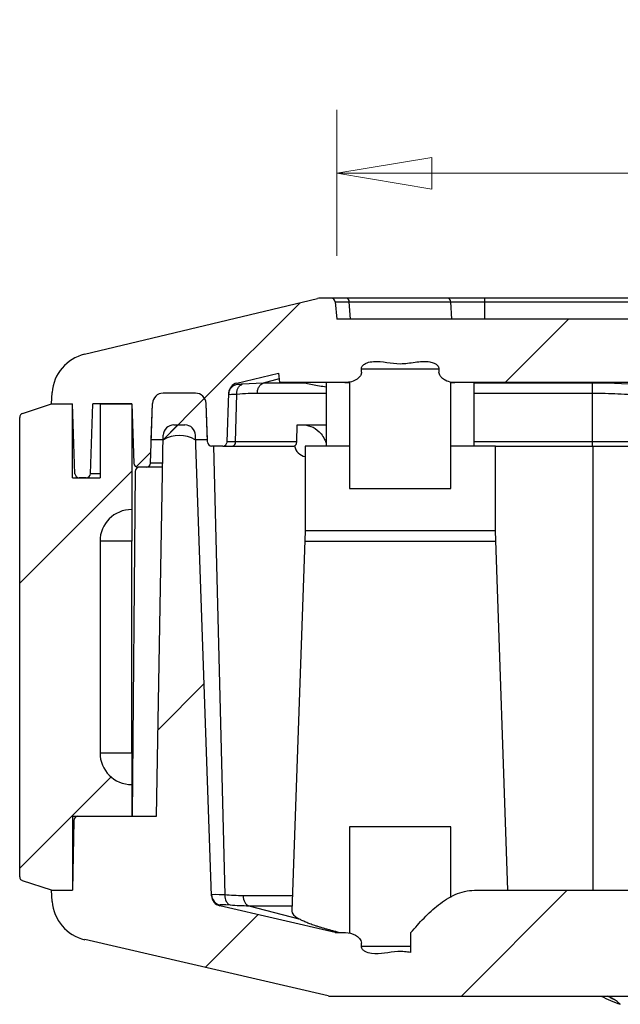
# Model space of a CAD drawing. Units: millimetres. Extents: x 5 to 292, y 5 to 205.
# Drawn here: x 55 to 64, y 84 to 99 of the extents above; entities that cross this region are included whole.
import ezdxf

# ---------------------------------------------------------------- set-up
doc = ezdxf.new("R2010")
doc.units = ezdxf.units.MM
doc.styles.add('SLDTEXTSTYLE0', font='TXT', dxfattribs={"width": 0.75})
doc.dimstyles.new('SLDDIMSTYLE0', dxfattribs={"dimtxt": 1.852083, "dimasz": 1.5, "dimexe": 0, "dimexo": 0.0625, "dimgap": 0.463021, "dimtad": 0, "dimtih": 1, "dimtoh": 1, "dimlfac": 3, "dimrnd": 1e-09, "dimzin": 12, "dimdsep": 46, "dimtxsty": 'SLDTEXTSTYLE0', "dimblk1": 'CLOSED', "dimblk2": 'CLOSED', "dimsah": 1, "dimcen": 0.09, "dimadec": 0, "dimazin": 3, "dimtfac": 1, "dimtofl": 0, "dimtmove": 0, "dimatfit": 3, "dimldrblk": 'CLOSED', "dimfxl": 0, "dimfrac": 2, "dimtolj": 1, "dimtzin": 12, "dimarcsym": 0})

# ---------------------------------------------------------------- blocks, each defined once
blk = doc.blocks.new('_CLOSED')
at = {"color": 0, "linetype": 'ByBlock', "lineweight": -2}
for p, q in [((-1, 0.166667), (0, 0)), ((-1, 0.166667), (-1, -0.166667)), ((0, 0), (-1, -0.166667)), ((0, 0), (-1, 0))]:
    blk.add_line(p, q, dxfattribs=at)
blk = doc.blocks.new('_D_12')
at = {"color": 7, "linetype": 'Continuous', "lineweight": 18}
for p, q in [((59.687, 95.771), (59.687, 98.069)), ((91.687, 95.771), (91.687, 98.069)), ((91.687, 97.069), (59.687, 97.069))]:
    blk.add_line(p, q, dxfattribs=at)
at = {"color": 7, "linetype": 'Continuous', "lineweight": 18, "xscale": 1.5, "yscale": 1.5, "rotation": 180.0000000000004}
blk.add_blockref('_CLOSED', (59.687, 97.069, 16.05), dxfattribs=at)
at = {"color": 7, "linetype": 'Continuous', "lineweight": 18, "xscale": 1.5, "yscale": 1.5}
blk.add_blockref('_CLOSED', (91.687, 97.069, 16.05), dxfattribs=at)
at = {"color": 7, "linetype": 'Continuous', "lineweight": 18, "insert": (74.013, 99.456), "char_height": 1.8521, "attachment_point": 1, "style": 'SLDTEXTSTYLE0'}
blk.add_mtext('96', dxfattribs=at)

msp = doc.modelspace()

# ---------------------------------------------------------------- hatches: boundary and pattern name
at = {"linetype": 'Continuous', "lineweight": 18}
h = msp.add_hatch(dxfattribs=at)
h.set_pattern_fill('ANSI31', style=0)
edge = h.paths.add_edge_path(flags=0)
edge.add_line((92.5919, 93.7706), (92.6069, 93.9197))
edge.add_line((92.6069, 93.9197), (93.2632, 93.763))
edge.add_arc((93.2245, 93.6009), 0.1667, 2, 76.56639, ccw=False)
edge.add_line((93.3911, 93.6067), (93.418, 92.8349))
edge.add_arc((93.4847, 92.8372), 0.0667, 182, 270)
edge.add_line((93.4847, 92.7706), (93.6601, 92.7706))
edge.add_arc((93.6601, 92.8372), 0.0667, 270, 358)
edge.add_line((93.7268, 92.8349), (93.748, 93.443))
edge.add_arc((93.9146, 93.4372), 0.1667, 90, 178, ccw=False)
edge.add_line((93.9146, 93.6039), (94.426, 93.6039))
edge.add_arc((94.426, 93.4372), 0.1667, 2, 90, ccw=False)
edge.add_line((94.5926, 93.443), (94.6255, 92.5016))
edge.add_arc((94.6921, 92.5039), 0.0667, 182, 270)
edge.add_line((94.6921, 92.4372), (94.821, 92.4372))
edge.add_arc((94.821, 92.5039), 0.0667, 270, 358)
edge.add_line((94.8876, 92.5016), (94.9203, 93.4372))
edge.add_line((94.9203, 93.4372), (95.5319, 93.4372))
edge.add_line((95.5319, 93.4372), (95.5704, 92.3349))
edge.add_arc((95.6371, 92.3372), 0.0667, 182, 270)
edge.add_line((95.6371, 92.2706), (95.7485, 92.2706))
edge.add_arc((95.7485, 92.3372), 0.0667, 270, 358)
edge.add_line((95.8151, 92.3349), (95.8536, 93.4372))
edge.add_line((95.8536, 93.4372), (96.187, 93.4372))
edge.add_line((96.187, 93.4372), (96.1745, 93.6157))
edge.add_arc((95.5094, 93.5692), 0.6667, 4.00417, 76.56639)
edge.add_line((95.6643, 94.2176), (91.9918, 95.0948))
edge.add_arc((91.9144, 94.7706), 0.3333, 76.56639, 90)
edge.add_line((91.9144, 95.1039), (91.7806, 95.1039))
edge.add_arc((91.7806, 95.0372), 0.0667, 90, 174.28941)
edge.add_line((91.7143, 95.0439), (91.687, 94.7706))
edge.add_line((91.687, 94.7706), (59.687, 94.7706))
edge.add_line((59.687, 94.7706), (59.6596, 95.0439))
edge.add_arc((59.5933, 95.0372), 0.0667, 5.71059, 90)
edge.add_line((59.5933, 95.1039), (59.4595, 95.1039))
edge.add_arc((59.4595, 94.7706), 0.3333, 90, 103.43361)
edge.add_line((59.3821, 95.0948), (55.7096, 94.2176))
edge.add_arc((55.8645, 93.5692), 0.6667, 103.43361, 175.99583)
edge.add_line((55.1995, 93.6157), (55.187, 93.4372))
edge.add_line((55.187, 93.4372), (55.5203, 93.4372))
edge.add_line((55.5203, 93.4372), (55.5588, 92.3349))
edge.add_arc((55.6254, 92.3372), 0.0667, 182, 270)
edge.add_line((55.6254, 92.2706), (55.7369, 92.2706))
edge.add_arc((55.7369, 92.3372), 0.0667, 270, 358)
edge.add_line((55.8035, 92.3349), (55.842, 93.4372))
edge.add_line((55.842, 93.4372), (56.4536, 93.4372))
edge.add_line((56.4536, 93.4372), (56.4863, 92.5016))
edge.add_arc((56.5529, 92.5039), 0.0667, 182, 270)
edge.add_line((56.5529, 92.4372), (56.6818, 92.4372))
edge.add_arc((56.6818, 92.5039), 0.0667, 270, 358)
edge.add_line((56.7485, 92.5016), (56.7813, 93.443))
edge.add_arc((56.9479, 93.4372), 0.1667, 90, 178, ccw=False)
edge.add_line((56.9479, 93.6039), (57.4593, 93.6039))
edge.add_arc((57.4593, 93.4372), 0.1667, 2, 90, ccw=False)
edge.add_line((57.6259, 93.443), (57.6471, 92.8349))
edge.add_arc((57.7138, 92.8372), 0.0667, 182, 270)
edge.add_line((57.7138, 92.7706), (57.8892, 92.7706))
edge.add_arc((57.8892, 92.8372), 0.0667, 270, 358)
edge.add_line((57.9559, 92.8349), (57.9828, 93.6067))
edge.add_arc((58.1494, 93.6009), 0.1667, 103.43361, 178, ccw=False)
edge.add_line((58.1107, 93.763), (58.7671, 93.9197))
edge.add_line((58.7671, 93.9197), (58.782, 93.7706))
edge.add_line((58.782, 93.7706), (59.8235, 93.7706))
edge.add_spline(control_points=[(59.8235, 93.7706), (59.8561, 93.7706), (59.8891, 93.7755), (59.9203, 93.7849), (59.9508, 93.7941), (59.9805, 93.8077), (60.0065, 93.8261), (60.0236, 93.8381), (60.0394, 93.8525), (60.0517, 93.8693), (60.0614, 93.8823), (60.0691, 93.8973), (60.073, 93.913), (60.0733, 93.9145), (60.0737, 93.9161), (60.074, 93.9176), (60.0753, 93.924), (60.0759, 93.9307), (60.0759, 93.9372)], knot_values=[0.0029421, 0.0029421, 0.0029421, 0.0029421, 0.0032421, 0.0032421, 0.0032421, 0.003535, 0.003535, 0.003535, 0.0037261, 0.0037261, 0.0037261, 0.003875, 0.003875, 0.003875, 0.0038892, 0.0038892, 0.0038892, 0.0039492, 0.0039492, 0.0039492, 0.0039492], weights=[1, 1, 1, 1, 1, 1, 1, 1, 1, 1, 1, 1, 1, 1, 1, 1, 1, 1, 1], degree=3, periodic=0)
edge.add_line((60.0759, 93.9372), (60.0759, 93.9872))
edge.add_spline(control_points=[(60.0759, 93.9872), (60.0759, 93.9942), (60.077, 94.0013), (60.0791, 94.0079), (60.0814, 94.0155), (60.0849, 94.0227), (60.0893, 94.0292), (60.0959, 94.0393), (60.1046, 94.0481), (60.1142, 94.0556), (60.1292, 94.0673), (60.1466, 94.0761), (60.1644, 94.0828), (60.1972, 94.095), (60.2325, 94.1005), (60.2674, 94.1028), (60.3373, 94.1072), (60.4076, 94.0984), (60.477, 94.0889), (60.5466, 94.0793), (60.6167, 94.0689), (60.687, 94.0689), (60.7651, 94.0689), (60.8428, 94.0818), (60.9203, 94.092), (60.9979, 94.1023), (61.0779, 94.1106), (61.155, 94.0972), (61.1776, 94.0932), (61.2001, 94.0872), (61.2211, 94.0781), (61.2366, 94.0714), (61.2517, 94.0627), (61.2645, 94.0517), (61.2727, 94.0447), (61.2801, 94.0365), (61.2859, 94.0273), (61.2905, 94.0199), (61.2941, 94.0117), (61.2961, 94.0032), (61.2973, 93.998), (61.298, 93.9926), (61.298, 93.9872)], knot_values=[0.0059656, 0.0059656, 0.0059656, 0.0059656, 0.0060277, 0.0060277, 0.0060277, 0.0060976, 0.0060976, 0.0060976, 0.0062053, 0.0062053, 0.0062053, 0.0063758, 0.0063758, 0.0063758, 0.0066899, 0.0066899, 0.0066899, 0.0073188, 0.0073188, 0.0073188, 0.0079493, 0.0079493, 0.0079493, 0.0086527, 0.0086527, 0.0086527, 0.0093608, 0.0093608, 0.0093608, 0.0095657, 0.0095657, 0.0095657, 0.009717, 0.009717, 0.009717, 0.0098134, 0.0098134, 0.0098134, 0.009891, 0.009891, 0.009891, 0.0099389, 0.0099389, 0.0099389, 0.0099389], weights=[1, 1, 1, 1, 1, 1, 1, 1, 1, 1, 1, 1, 1, 1, 1, 1, 1, 1, 1, 1, 1, 1, 1, 1, 1, 1, 1, 1, 1, 1, 1, 1, 1, 1, 1, 1, 1, 1, 1, 1, 1, 1, 1], degree=3, periodic=0)
edge.add_line((61.298, 93.9872), (61.298, 93.9372))
edge.add_spline(control_points=[(61.298, 93.9372), (61.298, 93.9315), (61.2985, 93.9258), (61.2995, 93.9201), (61.3016, 93.908), (61.3059, 93.8962), (61.3118, 93.8854), (61.3196, 93.8713), (61.33, 93.8584), (61.3416, 93.8472), (61.3582, 93.8313), (61.3776, 93.8181), (61.3979, 93.8075), (61.4294, 93.791), (61.4641, 93.78), (61.4991, 93.7746), (61.5161, 93.7719), (61.5333, 93.7706), (61.5504, 93.7706)], knot_values=[0.0021086, 0.0021086, 0.0021086, 0.0021086, 0.0021607, 0.0021607, 0.0021607, 0.0022725, 0.0022725, 0.0022725, 0.00242, 0.00242, 0.00242, 0.0026299, 0.0026299, 0.0026299, 0.0029557, 0.0029557, 0.0029557, 0.0031127, 0.0031127, 0.0031127, 0.0031127], weights=[1, 1, 1, 1, 1, 1, 1, 1, 1, 1, 1, 1, 1, 1, 1, 1, 1, 1, 1], degree=3, periodic=0)
edge.add_line((61.5504, 93.7706), (89.8235, 93.7706))
edge.add_spline(control_points=[(89.8235, 93.7706), (89.8561, 93.7706), (89.8891, 93.7755), (89.9203, 93.7849), (89.9508, 93.7941), (89.9805, 93.8077), (90.0065, 93.8261), (90.0236, 93.8381), (90.0394, 93.8525), (90.0517, 93.8693), (90.0614, 93.8823), (90.0691, 93.8973), (90.073, 93.913), (90.0733, 93.9145), (90.0737, 93.9161), (90.074, 93.9176), (90.0753, 93.924), (90.0759, 93.9307), (90.0759, 93.9372)], knot_values=[0.0029421, 0.0029421, 0.0029421, 0.0029421, 0.0032421, 0.0032421, 0.0032421, 0.003535, 0.003535, 0.003535, 0.0037261, 0.0037261, 0.0037261, 0.003875, 0.003875, 0.003875, 0.0038892, 0.0038892, 0.0038892, 0.0039492, 0.0039492, 0.0039492, 0.0039492], weights=[1, 1, 1, 1, 1, 1, 1, 1, 1, 1, 1, 1, 1, 1, 1, 1, 1, 1, 1], degree=3, periodic=0)
edge.add_line((90.0759, 93.9372), (90.0759, 93.9872))
edge.add_spline(control_points=[(90.0759, 93.9872), (90.0759, 93.9942), (90.077, 94.0013), (90.0791, 94.0079), (90.0814, 94.0155), (90.0849, 94.0227), (90.0893, 94.0292), (90.0959, 94.0393), (90.1046, 94.0481), (90.1142, 94.0556), (90.1292, 94.0673), (90.1466, 94.0761), (90.1644, 94.0828), (90.1972, 94.095), (90.2325, 94.1005), (90.2674, 94.1028), (90.3373, 94.1072), (90.4076, 94.0984), (90.477, 94.0889), (90.5466, 94.0793), (90.6167, 94.0689), (90.687, 94.0689), (90.7651, 94.0689), (90.8428, 94.0818), (90.9203, 94.092), (90.9979, 94.1023), (91.0779, 94.1106), (91.155, 94.0972), (91.1776, 94.0932), (91.2001, 94.0872), (91.2211, 94.0781), (91.2366, 94.0714), (91.2517, 94.0627), (91.2645, 94.0517), (91.2727, 94.0447), (91.2801, 94.0365), (91.2859, 94.0273), (91.2905, 94.0199), (91.2941, 94.0117), (91.2961, 94.0032), (91.2973, 93.998), (91.298, 93.9926), (91.298, 93.9872)], knot_values=[0.0059656, 0.0059656, 0.0059656, 0.0059656, 0.0060277, 0.0060277, 0.0060277, 0.0060976, 0.0060976, 0.0060976, 0.0062053, 0.0062053, 0.0062053, 0.0063758, 0.0063758, 0.0063758, 0.0066899, 0.0066899, 0.0066899, 0.0073188, 0.0073188, 0.0073188, 0.0079493, 0.0079493, 0.0079493, 0.0086527, 0.0086527, 0.0086527, 0.0093608, 0.0093608, 0.0093608, 0.0095657, 0.0095657, 0.0095657, 0.009717, 0.009717, 0.009717, 0.0098134, 0.0098134, 0.0098134, 0.009891, 0.009891, 0.009891, 0.0099389, 0.0099389, 0.0099389, 0.0099389], weights=[1, 1, 1, 1, 1, 1, 1, 1, 1, 1, 1, 1, 1, 1, 1, 1, 1, 1, 1, 1, 1, 1, 1, 1, 1, 1, 1, 1, 1, 1, 1, 1, 1, 1, 1, 1, 1, 1, 1, 1, 1, 1, 1], degree=3, periodic=0)
edge.add_line((91.298, 93.9872), (91.298, 93.9372))
edge.add_spline(control_points=[(91.298, 93.9372), (91.298, 93.9315), (91.2985, 93.9258), (91.2995, 93.9201), (91.3016, 93.908), (91.3059, 93.8962), (91.3118, 93.8854), (91.3196, 93.8713), (91.33, 93.8584), (91.3416, 93.8472), (91.3582, 93.8313), (91.3776, 93.8181), (91.3979, 93.8075), (91.4294, 93.791), (91.4641, 93.78), (91.4991, 93.7746), (91.5161, 93.7719), (91.5333, 93.7706), (91.5504, 93.7706)], knot_values=[0.0021086, 0.0021086, 0.0021086, 0.0021086, 0.0021607, 0.0021607, 0.0021607, 0.0022725, 0.0022725, 0.0022725, 0.00242, 0.00242, 0.00242, 0.0026299, 0.0026299, 0.0026299, 0.0029557, 0.0029557, 0.0029557, 0.0031127, 0.0031127, 0.0031127, 0.0031127], weights=[1, 1, 1, 1, 1, 1, 1, 1, 1, 1, 1, 1, 1, 1, 1, 1, 1, 1, 1], degree=3, periodic=0)
edge.add_line((91.5504, 93.7706), (92.5919, 93.7706))
h = msp.add_hatch(dxfattribs=at)
h.set_pattern_fill('ANSI31', style=0)
edge = h.paths.add_edge_path(flags=0)
edge.add_line((57.4536, 92.8706), (57.6459, 92.8706))
edge.add_line((57.6459, 92.8706), (57.6259, 93.443))
edge.add_arc((57.4593, 93.4372), 0.1667, 2, 90)
edge.add_line((57.4593, 93.6039), (56.9479, 93.6039))
edge.add_arc((56.9479, 93.4372), 0.1667, 90, 178)
edge.add_line((56.7813, 93.443), (56.7613, 92.8706))
edge.add_line((56.7613, 92.8706), (56.9536, 92.8706))
edge.add_arc((57.2036, 92.4351), 0.5021, 60.13717, 119.86283, ccw=False)
h = msp.add_hatch(dxfattribs=at)
h.set_pattern_fill('ANSI31', style=0)
edge = h.paths.add_edge_path(flags=0)
edge.add_line((54.687, 93.2225), (54.687, 85.9853))
edge.add_spline(control_points=[(54.687, 85.9853), (54.687, 85.9694), (54.6973, 85.9418), (54.7213, 85.9258), (54.7325, 85.922)], knot_values=[0, 0, 0, 0, 0.5714286, 1, 1, 1, 1], weights=[1, 1, 1, 1, 1], degree=3, periodic=0)
edge.add_spline(control_points=[(54.7325, 85.922), (54.884, 85.8715), (55.0355, 85.8211), (55.187, 85.7706)], knot_values=[0.0911696, 0.0911696, 0.0911696, 0.0911696, 1, 1, 1, 1], weights=[1, 1, 1, 1], degree=3, periodic=0)
edge.add_line((55.187, 85.7706), (55.5203, 85.7706))
edge.add_line((55.5203, 85.7706), (55.5203, 86.9372))
edge.add_line((55.5203, 86.9372), (56.4536, 86.9372))
edge.add_line((56.4536, 86.9372), (56.4536, 87.4372))
edge.add_arc((56.4536, 87.9372), 0.5, 180, 270, ccw=False)
edge.add_line((55.9536, 87.9372), (55.9536, 91.2706))
edge.add_arc((56.4536, 91.2706), 0.5, 90, 180, ccw=False)
edge.add_line((56.4536, 91.7706), (56.4536, 93.4372))
edge.add_line((56.4536, 93.4372), (55.9536, 93.4372))
edge.add_line((55.9536, 93.4372), (55.9536, 92.2706))
edge.add_line((55.9536, 92.2706), (55.5203, 92.2706))
edge.add_line((55.5203, 92.2706), (55.5203, 93.4372))
edge.add_line((55.5203, 93.4372), (55.187, 93.4372))
edge.add_line((55.187, 93.4372), (54.7325, 93.2858))
edge.add_arc((54.7536, 93.2225), 0.0667, 108.43495, 180)
h = msp.add_hatch(dxfattribs=at)
h.set_pattern_fill('ANSI31', style=0)
edge = h.paths.add_edge_path(flags=0)
edge.add_arc((57.8793, 85.6907), 0.1667, 182, 257.00538, ccw=False)
edge.add_line((57.7127, 85.6849), (57.4592, 92.943))
edge.add_arc((57.2927, 92.9372), 0.1667, 2, 90)
edge.add_line((57.2927, 93.1039), (57.1174, 93.1039))
edge.add_arc((57.1174, 92.9372), 0.1667, 90, 179)
edge.add_line((56.9508, 92.9401), (56.846, 86.9372))
edge.add_line((56.846, 86.9372), (55.6062, 86.9372))
edge.add_arc((55.6062, 86.8706), 0.0667, 90, 179)
edge.add_line((55.5395, 86.8717), (55.5203, 85.7706))
edge.add_line((55.5203, 85.7706), (55.187, 85.7706))
edge.add_line((55.187, 85.7706), (55.1992, 85.596))
edge.add_arc((55.8642, 85.6426), 0.6667, 184.00417, 257.00538)
edge.add_line((55.7143, 84.993), (59.5485, 84.1082))
edge.add_arc((59.5859, 84.2706), 0.1667, 257.00538, 270)
edge.add_line((59.5859, 84.1039), (72.0591, 84.1039))
edge.add_arc((72.0591, 84.2706), 0.1667, 270, 345)
edge.add_line((72.2201, 84.2274), (72.3457, 84.6964))
edge.add_arc((72.4423, 84.6706), 0.1, 90, 165, ccw=False)
edge.add_line((72.4423, 84.7706), (78.9316, 84.7706))
edge.add_arc((78.9316, 84.6706), 0.1, 15, 90, ccw=False)
edge.add_line((79.0282, 84.6964), (79.1539, 84.2274))
edge.add_arc((79.3148, 84.2706), 0.1667, 195, 270)
edge.add_line((79.3148, 84.1039), (91.788, 84.1039))
edge.add_arc((91.788, 84.2706), 0.1667, 270, 282.99462)
edge.add_line((91.8255, 84.1082), (95.6596, 84.993))
edge.add_arc((95.5097, 85.6426), 0.6667, 282.99462, 355.99583)
edge.add_line((96.1747, 85.596), (96.187, 85.7706))
edge.add_line((96.187, 85.7706), (95.8536, 85.7706))
edge.add_line((95.8536, 85.7706), (95.8344, 86.8717))
edge.add_arc((95.7677, 86.8706), 0.0667, 1, 90)
edge.add_line((95.7677, 86.9372), (94.5279, 86.9372))
edge.add_line((94.5279, 86.9372), (94.4231, 92.9401))
edge.add_arc((94.2565, 92.9372), 0.1667, 1, 90)
edge.add_line((94.2565, 93.1039), (94.0812, 93.1039))
edge.add_arc((94.0812, 92.9372), 0.1667, 90, 178)
edge.add_line((93.9147, 92.943), (93.6612, 85.6849))
edge.add_arc((93.4946, 85.6907), 0.1667, 282.99462, 358, ccw=False)
edge.add_line((93.5321, 85.5283), (91.7116, 85.1082))
edge.add_arc((91.6741, 85.2706), 0.1667, 270, 282.99462, ccw=False)
edge.add_line((91.6741, 85.1039), (91.5504, 85.1039))
edge.add_spline(control_points=[(91.5504, 85.1039), (91.5204, 85.1039), (91.4901, 85.0997), (91.4612, 85.0917), (91.4297, 85.0831), (91.399, 85.0698), (91.3719, 85.0515), (91.3541, 85.0395), (91.3374, 85.025), (91.3243, 85.008), (91.3142, 84.995), (91.306, 84.9799), (91.3016, 84.9639), (91.2992, 84.9553), (91.298, 84.9462), (91.298, 84.9372)], knot_values=[0.0029119, 0.0029119, 0.0029119, 0.0029119, 0.0031842, 0.0031842, 0.0031842, 0.0034806, 0.0034806, 0.0034806, 0.0036751, 0.0036751, 0.0036751, 0.0038249, 0.0038249, 0.0038249, 0.0039058, 0.0039058, 0.0039058, 0.0039058], weights=[1, 1, 1, 1, 1, 1, 1, 1, 1, 1, 1, 1, 1, 1, 1, 1], degree=3, periodic=0)
edge.add_line((91.298, 84.9372), (91.298, 84.8872))
edge.add_spline(control_points=[(91.298, 84.8872), (91.298, 84.8803), (91.2969, 84.8732), (91.2948, 84.8665), (91.2925, 84.859), (91.289, 84.8518), (91.2846, 84.8452), (91.278, 84.8352), (91.2693, 84.8263), (91.2598, 84.8189), (91.2448, 84.8071), (91.2273, 84.7983), (91.2095, 84.7917), (91.1767, 84.7795), (91.1414, 84.7739), (91.1065, 84.7717), (91.0366, 84.7673), (90.9663, 84.7761), (90.8969, 84.7856), (90.8273, 84.7952), (90.7573, 84.8056), (90.687, 84.8056), (90.6304, 84.8056), (90.574, 84.799), (90.518, 84.7913)], knot_values=[0.0059656, 0.0059656, 0.0059656, 0.0059656, 0.0060277, 0.0060277, 0.0060277, 0.0060976, 0.0060976, 0.0060976, 0.0062053, 0.0062053, 0.0062053, 0.0063758, 0.0063758, 0.0063758, 0.0066899, 0.0066899, 0.0066899, 0.0073188, 0.0073188, 0.0073188, 0.0079493, 0.0079493, 0.0079493, 0.0084579, 0.0084579, 0.0084579, 0.0084579], weights=[1, 1, 1, 1, 1, 1, 1, 1, 1, 1, 1, 1, 1, 1, 1, 1, 1, 1, 1, 1, 1, 1, 1, 1, 1], degree=3, periodic=0)
edge.add_line((90.518, 84.7913), (90.518, 85.1039))
edge.add_spline(control_points=[(90.518, 85.1039), (90.3741, 85.2766), (90.2185, 85.4441), (90.0365, 85.5761), (89.9338, 85.6504), (89.8192, 85.7142), (89.6967, 85.7467), (89.6386, 85.7622), (89.5781, 85.7706), (89.518, 85.7706)], knot_values=[0.0088374, 0.0088374, 0.0088374, 0.0088374, 0.0108633, 0.0108633, 0.0108633, 0.0120015, 0.0120015, 0.0120015, 0.0125376, 0.0125376, 0.0125376, 0.0125376], weights=[1, 1, 1, 1, 1, 1, 1, 1, 1, 1], degree=3, periodic=0)
edge.add_line((89.518, 85.7706), (61.8559, 85.7706))
edge.add_spline(control_points=[(61.8559, 85.7706), (61.8544, 85.7706), (61.8529, 85.7706), (61.8514, 85.7706), (61.7717, 85.77), (61.6914, 85.7544), (61.6163, 85.7279), (61.5281, 85.6967), (61.4449, 85.6505), (61.3678, 85.5975), (61.2022, 85.4837), (61.0589, 85.338), (60.9266, 85.1867), (60.9027, 85.1594), (60.8791, 85.1318), (60.8559, 85.1039)], knot_values=[0.0017261, 0.0017261, 0.0017261, 0.0017261, 0.0017396, 0.0017396, 0.0017396, 0.002455, 0.002455, 0.002455, 0.0032933, 0.0032933, 0.0032933, 0.005101, 0.005101, 0.005101, 0.0054263, 0.0054263, 0.0054263, 0.0054263], weights=[1, 1, 1, 1, 1, 1, 1, 1, 1, 1, 1, 1, 1, 1, 1, 1], degree=3, periodic=0)
edge.add_line((60.8559, 85.1039), (60.8559, 84.7912))
edge.add_spline(control_points=[(60.8559, 84.7912), (60.8, 84.799), (60.7435, 84.8056), (60.687, 84.8056), (60.6088, 84.8056), (60.5311, 84.7927), (60.4536, 84.7824), (60.3761, 84.7722), (60.296, 84.7639), (60.2189, 84.7773), (60.1963, 84.7812), (60.1738, 84.7872), (60.1528, 84.7964), (60.1373, 84.8031), (60.1223, 84.8117), (60.1094, 84.8228), (60.1012, 84.8298), (60.0938, 84.838), (60.088, 84.8472), (60.0834, 84.8545), (60.0798, 84.8627), (60.0778, 84.8712), (60.0766, 84.8764), (60.0759, 84.8819), (60.0759, 84.8872)], knot_values=[0.0074421, 0.0074421, 0.0074421, 0.0074421, 0.0079493, 0.0079493, 0.0079493, 0.0086527, 0.0086527, 0.0086527, 0.0093608, 0.0093608, 0.0093608, 0.0095657, 0.0095657, 0.0095657, 0.009717, 0.009717, 0.009717, 0.0098134, 0.0098134, 0.0098134, 0.009891, 0.009891, 0.009891, 0.0099389, 0.0099389, 0.0099389, 0.0099389], weights=[1, 1, 1, 1, 1, 1, 1, 1, 1, 1, 1, 1, 1, 1, 1, 1, 1, 1, 1, 1, 1, 1, 1, 1, 1], degree=3, periodic=0)
edge.add_line((60.0759, 84.8872), (60.0759, 84.9372))
edge.add_spline(control_points=[(60.0759, 84.9372), (60.0759, 84.9486), (60.0739, 84.9601), (60.0702, 84.9709), (60.0656, 84.984), (60.0585, 84.9964), (60.0501, 85.0074), (60.039, 85.0219), (60.0254, 85.0345), (60.0108, 85.0453), (59.9861, 85.0636), (59.9577, 85.0773), (59.9286, 85.0869), (59.8971, 85.0973), (59.8636, 85.1031), (59.8305, 85.1038), (59.8281, 85.1039), (59.8258, 85.1039), (59.8235, 85.1039)], knot_values=[0.0026055, 0.0026055, 0.0026055, 0.0026055, 0.0027083, 0.0027083, 0.0027083, 0.0028341, 0.0028341, 0.0028341, 0.0029987, 0.0029987, 0.0029987, 0.0032781, 0.0032781, 0.0032781, 0.0035797, 0.0035797, 0.0035797, 0.0036006, 0.0036006, 0.0036006, 0.0036006], weights=[1, 1, 1, 1, 1, 1, 1, 1, 1, 1, 1, 1, 1, 1, 1, 1, 1, 1, 1], degree=3, periodic=0)
edge.add_line((59.8235, 85.1039), (59.6998, 85.1039))
edge.add_arc((59.6998, 85.2706), 0.1667, 257.00538, 270, ccw=False)
edge.add_line((59.6623, 85.1082), (57.8418, 85.5283))

# ---------------------------------------------------------------- linework, layer by layer
at = {"color": 7, "linetype": 'Continuous', "lineweight": 25}
for p, q in [((55.7096, 94.2176), (59.3821, 95.0948)), ((59.5933, 95.1039), (59.4595, 95.1039)), ((59.8355, 95.1039), (59.5933, 95.1039)), ((59.6596, 95.0439), (59.687, 94.7706)), ((59.6596, 95.0439), (59.8824, 95.0439)), ((61.4366, 95.1039), (59.8355, 95.1039)), ((59.9017, 94.7706), (59.8824, 95.0439)), ((59.8824, 95.0439), (61.4835, 95.0439)), ((62.0213, 95.1039), (61.4366, 95.1039)), ((61.5028, 94.7706), (61.4835, 95.0439)), ((61.4835, 95.0439), (62.0213, 95.0439)), ((62.0213, 95.0439), (62.0213, 95.1039)), ((89.3526, 95.1039), (62.0213, 95.1039)), ((62.0213, 94.7706), (62.0213, 95.0439)), ((62.0213, 95.0439), (89.3526, 95.0439)), ((91.687, 94.7706), (59.687, 94.7706)), ((58.1107, 93.763), (58.7671, 93.9197)), ((58.7671, 93.9197), (58.782, 93.7706)), ((60.0759, 93.9372), (60.0759, 93.9872)), ((61.298, 93.9872), (61.298, 93.9372)), ((58.5247, 93.763), (58.1952, 93.7462)), ((59.2015, 93.763), (58.5247, 93.763)), ((59.8235, 93.7706), (58.782, 93.7706)), ((59.5203, 93.7706), (59.5203, 92.7706)), ((59.8163, 93.7706), (59.887, 93.7706)), ((59.887, 93.78), (59.887, 92.1039)), ((61.487, 92.1039), (61.487, 93.7785)), ((61.487, 93.7706), (61.5504, 93.7706)), ((89.8235, 93.7706), (61.5504, 93.7706)), ((61.8536, 92.7706), (61.8536, 93.7706)), ((55.187, 93.4372), (55.1995, 93.6157)), ((57.4593, 93.6039), (56.9479, 93.6039)), ((57.9559, 92.8349), (57.9828, 93.6067)), ((58.0919, 92.8349), (58.1105, 93.5896)), ((63.7176, 92.8349), (63.7176, 93.6067)), ((54.7325, 93.2858), (55.187, 93.4372)), ((55.187, 93.4372), (55.5203, 93.4372)), ((55.5203, 92.2706), (55.5203, 93.4372)), ((55.5588, 92.3349), (55.5203, 93.4372)), ((55.8035, 92.3349), (55.842, 93.4372)), ((56.4536, 93.4372), (55.842, 93.4372)), ((55.9536, 93.4372), (55.9536, 92.2706)), ((55.9536, 93.4372), (56.4536, 93.4372)), ((56.4536, 93.4372), (56.4536, 91.7706)), ((56.4536, 93.4372), (56.4863, 92.5016)), ((56.7485, 92.5016), (56.7813, 93.443)), ((56.7613, 92.8706), (56.7813, 93.443)), ((57.6459, 92.8706), (57.6259, 93.443)), ((57.6471, 92.8349), (57.6259, 93.443)), ((54.687, 85.9853), (54.687, 93.2225)), ((57.1174, 93.1039), (57.2927, 93.1039)), ((59.0556, 92.8349), (59.0623, 93.1039)), ((59.0623, 93.1039), (59.5203, 93.1039)), ((56.846, 86.9372), (56.9508, 92.9401)), ((57.7127, 85.6849), (57.4592, 92.943)), ((56.9536, 92.8706), (56.7613, 92.8706)), ((57.6459, 92.8706), (57.4536, 92.8706)), ((58.0919, 92.8349), (57.9559, 92.8349)), ((59.0556, 92.8349), (58.0919, 92.8349)), ((65.2099, 92.8349), (63.7176, 92.8349)), ((63.7176, 92.7706), (63.7176, 92.8349)), ((57.8892, 92.7706), (57.7138, 92.7706)), ((57.8892, 92.7706), (58.0448, 92.7706)), ((58.0448, 92.7706), (59.0085, 92.7706)), ((59.187, 92.7706), (59.187, 91.4372)), ((59.887, 92.7706), (59.187, 92.7706)), ((62.187, 92.7706), (61.487, 92.7706)), ((62.187, 91.4372), (62.187, 92.7706)), ((62.187, 92.7706), (63.7176, 92.7706)), ((63.7176, 92.7706), (65.1603, 92.7706)), ((56.5097, 92.3711), (56.4623, 86.9372)), ((56.6818, 92.4372), (56.5529, 92.4372)), ((56.942, 92.4372), (56.6818, 92.4372)), ((55.5203, 92.2706), (55.9536, 92.2706)), ((55.7369, 92.2706), (55.6254, 92.2706)), ((59.887, 92.1039), (61.487, 92.1039)), ((56.4536, 91.7706), (56.4536, 91.2706)), ((59.187, 91.4372), (58.9776, 85.4408)), ((62.187, 91.4372), (59.187, 91.4372)), ((62.3848, 85.7706), (62.187, 91.4372)), ((55.9536, 91.2706), (55.9536, 87.9372)), ((56.4536, 91.2706), (55.9536, 91.2706)), ((56.4536, 87.9372), (56.4536, 91.2706)), ((59.187, 91.2706), (62.187, 91.2706)), ((55.9536, 87.9372), (56.4536, 87.9372)), ((56.4536, 87.9372), (56.4536, 87.4372)), ((56.4536, 87.4372), (56.4536, 86.9372)), ((55.5203, 86.9372), (56.4536, 86.9372)), ((55.5203, 86.9372), (55.5203, 85.7706)), ((55.6062, 86.9372), (56.846, 86.9372)), ((55.5395, 86.8717), (55.5203, 85.7706)), ((59.887, 86.7706), (59.887, 85.0941)), ((61.487, 86.7706), (59.887, 86.7706)), ((61.487, 85.66), (61.487, 86.7706)), ((55.187, 85.7706), (54.7325, 85.922)), ((55.187, 85.7706), (55.5203, 85.7706)), ((55.1992, 85.596), (55.187, 85.7706)), ((61.8559, 85.7706), (89.518, 85.7706)), ((59.6623, 85.1082), (57.8418, 85.5283)), ((58.2999, 85.5283), (59.0888, 85.3218)), ((59.6998, 85.1039), (59.8235, 85.1039)), ((60.8559, 84.7912), (60.8559, 85.1039)), ((59.5485, 84.1082), (55.7143, 84.993)), ((60.0759, 84.8872), (60.0759, 84.9372)), ((59.5859, 84.1039), (72.0591, 84.1039))]:
    msp.add_line(p, q, dxfattribs=at)
at = {"color": 8, "linetype": 'Continuous', "lineweight": 25}
for p, q in [((60.0759, 93.9872), (60.687, 93.9872)), ((60.687, 93.9872), (61.3067, 93.9872)), ((58.7759, 93.8314), (58.5247, 93.763)), ((63.7176, 93.763), (61.8536, 93.763)), ((58.4343, 93.6067), (59.5203, 93.6067)), ((61.8536, 93.6067), (63.7176, 93.6067)), ((63.7176, 92.8349), (61.8536, 92.8349)), ((57.745, 92.7706), (57.9197, 85.6969)), ((63.7231, 92.7706), (63.7231, 85.7706)), ((56.9431, 92.5016), (56.7485, 92.5016)), ((55.9536, 92.3349), (55.8035, 92.3349)), ((58.9861, 85.6849), (58.2086, 85.6849)), ((58.2999, 85.5283), (58.9806, 85.5283)), ((60.8559, 84.8872), (60.0759, 84.8872))]:
    msp.add_line(p, q, dxfattribs=at)
at = {"color": 7, "linetype": 'Continuous', "lineweight": 25}
for centre, radius, start, end in [((59.4595, 94.7706), 0.3333, 90, 103.43361), ((59.5933, 95.0372), 0.0667, 5.71059, 90), ((59.8253, 95.0476), 0.0572, 356.29066, 79.7135), ((61.4263, 95.0476), 0.0572, 356.29066, 79.7135), ((55.8645, 93.5692), 0.6667, 103.43361, 175.99583), ((58.1494, 93.6009), 0.1667, 103.43361, 178), ((56.9479, 93.4372), 0.1667, 90, 178), ((57.4593, 93.4372), 0.1667, 2, 90), ((54.7536, 93.2225), 0.0667, 108.43495, 180), ((57.1174, 92.9372), 0.1667, 90, 179), ((57.2927, 92.9372), 0.1667, 2, 90), ((57.2036, 92.4351), 0.5021, 60.13717, 119.86283), ((57.7138, 92.8372), 0.0667, 182, 270), ((57.8892, 92.8372), 0.0667, 270, 358), ((58.0335, 92.8282), 0.0587, 281.02808, 6.54647), ((58.9973, 92.8282), 0.0587, 281.02808, 6.54647), ((59.2336, 92.8167), 0.2175, 191.63653, 257.60753), ((56.5529, 92.5039), 0.0667, 182, 270), ((56.6818, 92.5039), 0.0667, 270, 358), ((55.6254, 92.3372), 0.0667, 182, 270), ((55.7369, 92.3372), 0.0667, 270, 358), ((56.5764, 92.3706), 0.0667, 90, 179.5), ((56.4536, 91.2706), 0.5, 90, 180), ((56.4536, 87.9372), 0.5, 180, 270), ((55.6062, 86.8706), 0.0667, 90, 179), ((57.8793, 85.6907), 0.1667, 182, 257.00538), ((55.8642, 85.6426), 0.6667, 184.00417, 257.00538), ((59.6998, 85.2706), 0.1667, 257.00538, 270), ((59.5859, 84.2706), 0.1667, 257.00538, 270), ((64.8243, 85.9627), 2.0972, 242.44437, 251.45411)]:
    msp.add_arc(centre, radius, start, end, dxfattribs=at)
at = {"color": 8, "linetype": 'Continuous', "lineweight": 25}
msp.add_ellipse((60.7143, 94.0872), major_axis=(1.566, 0.272), ratio=0.164081, start_param=3.3366316, end_param=3.3760191, dxfattribs=at)
at = {"color": 7, "linetype": 'Continuous', "lineweight": 25}
for centre, major_axis, ratio, start_param, end_param in [((63.7176, 93.2428), (2.1775, 0), 0.2388618, 0.7234933, 1.5707963), ((60.6968, 85.1587), (1.7186, -0.2879), 0.1588363, 3.1625296, 3.5300223)]:
    msp.add_ellipse(centre, major_axis=major_axis, ratio=ratio, start_param=start_param, end_param=end_param, dxfattribs=at)
for points, knots in [([(60.0759, 93.9872), (60.0766, 93.9942), (60.0779, 94.0091), (60.0905, 94.0336), (60.1182, 94.0619), (60.1783, 94.0921), (60.3026, 94.1115), (60.4773, 94.0896), (60.695, 94.0574), (60.9195, 94.0943), (61.1012, 94.1132), (61.2165, 94.0829), (61.2612, 94.0573), (61.286, 94.03), (61.2966, 94.0067), (61.2976, 93.9926), (61.298, 93.9872)], [0, 0, 0, 0, 0.0157771, 0.0335589, 0.0608669, 0.1039362, 0.1829767, 0.3412097, 0.5001023, 0.6767544, 0.8536001, 0.905465, 0.9437199, 0.9681672, 0.9878519, 1, 1, 1, 1]), ([(60.0759, 93.9372), (60.0756, 93.9306), (60.0751, 93.9225), (60.0697, 93.8987), (60.0516, 93.8633), (59.9997, 93.8167), (59.9208, 93.779), (59.8562, 93.7734), (59.8235, 93.7706)], [0, 0, 0, 0, 0.0599718, 0.0742858, 0.2220778, 0.4121398, 0.7024469, 1, 1, 1, 1]), ([(61.5504, 93.7706), (61.5333, 93.7714), (61.4807, 93.7739), (61.4072, 93.7982), (61.3446, 93.8404), (61.3118, 93.8808), (61.2992, 93.9135), (61.2983, 93.9315), (61.298, 93.9372)], [0, 0, 0, 0, 0.1561941, 0.4794062, 0.688725, 0.8360091, 0.9478297, 1, 1, 1, 1]), ([(57.9822, 93.5896), (57.9847, 93.6078), (57.9896, 93.6443), (58.0188, 93.6922), (58.0608, 93.7293), (58.096, 93.7406), (58.1136, 93.7462)], [0, 0, 0, 0, 0.2500752, 0.5, 0.7499248, 1, 1, 1, 1]), ([(58.1105, 93.5896), (58.1113, 93.6078), (58.1129, 93.6443), (58.1311, 93.6922), (58.1589, 93.7293), (58.1831, 93.7406), (58.1952, 93.7462)], [0, 0, 0, 0, 0.2500752, 0.5, 0.7499248, 1, 1, 1, 1]), ([(58.1952, 93.7462), (58.1832, 93.7452), (58.1591, 93.743), (58.1341, 93.7422), (58.1171, 93.743), (58.1148, 93.7452), (58.1136, 93.7462)], [0, 0, 0, 0, 0.2494007, 0.5, 0.7505993, 1, 1, 1, 1]), ([(58.1105, 93.5896), (58.171, 93.595), (58.2789, 93.6047), (58.3868, 93.6061), (58.4343, 93.6067)], [0, 0, 0, 0, 0.5600119, 1, 1, 1, 1]), ([(63.7176, 93.6067), (63.8528, 93.6045), (64.1284, 93.6), (64.5298, 93.5651), (64.9127, 93.5111), (65.1199, 93.4579), (65.2255, 93.4309)], [0, 0, 0, 0, 0.2363106, 0.4814265, 0.7358471, 1, 1, 1, 1]), ([(59.1705, 93.1039), (59.2192, 93.0968), (59.3165, 93.0825), (59.4256, 92.9863), (59.4911, 92.8914), (59.5123, 92.8354), (59.5203, 92.8144)], [0, 0, 0, 0, 0.3423832, 0.6843542, 0.8818216, 1, 1, 1, 1]), ([(54.687, 85.9853), (54.6877, 85.9778), (54.6893, 85.9627), (54.7008, 85.9427), (54.7161, 85.9288), (54.7278, 85.924), (54.7325, 85.922)], [0, 0, 0, 0, 0.2713956, 0.5425423, 0.815188, 1, 1, 1, 1]), ([(58.2086, 85.6849), (58.2095, 85.6485), (58.2191, 85.6127), (58.2518, 85.5566), (58.2749, 85.5365), (58.2999, 85.5283)], [0, 0, 0, 0, 0.5, 0.5, 1, 1, 1, 1]), ([(60.8559, 85.1039), (60.9219, 85.1831), (60.9906, 85.2606), (61.1345, 85.4078), (61.2099, 85.4778), (61.3727, 85.6048), (61.4603, 85.6618), (61.6023, 85.7243), (61.6519, 85.7414), (61.7524, 85.7644), (61.8037, 85.7706), (61.8559, 85.7706)], [0, 0, 0, 0, 0.25, 0.25, 0.5, 0.5, 0.75, 0.75, 0.875, 0.875, 1, 1, 1, 1]), ([(59.7125, 85.108), (59.6933, 85.113), (59.6548, 85.123), (59.5989, 85.1381), (59.5441, 85.1532), (59.4907, 85.1685), (59.4387, 85.1839), (59.3881, 85.1996), (59.3283, 85.2191), (59.2625, 85.2421), (59.1953, 85.2687), (59.1364, 85.2951), (59.1047, 85.3129), (59.0888, 85.3218)], [0, 0, 0, 0, 0.0687184, 0.13809, 0.2082705, 0.2794275, 0.3517391, 0.4253916, 0.5005768, 0.6272984, 0.7524614, 0.8765607, 1, 1, 1, 1]), ([(59.8235, 85.1039), (59.8787, 85.1039), (59.9337, 85.0904), (60.0056, 85.0507), (60.0281, 85.034), (60.0636, 84.9915), (60.0759, 84.9652), (60.0759, 84.9372)], [0, 0, 0, 0, 0.5, 0.5, 0.75, 0.75, 1, 1, 1, 1]), ([(60.856, 84.7913), (60.8215, 84.796), (60.787, 84.8005), (60.7175, 84.8057), (60.6825, 84.8063), (60.5785, 84.8014), (60.5099, 84.7896), (60.3723, 84.7721), (60.3035, 84.7656), (60.1997, 84.7796), (60.1648, 84.7884), (60.1191, 84.8141), (60.1049, 84.8249), (60.0831, 84.8525), (60.0759, 84.8698), (60.0759, 84.8872)], [0, 0, 0, 0, 0.125, 0.125, 0.25, 0.25, 0.5, 0.5, 0.75, 0.75, 0.875, 0.875, 0.9375, 0.9375, 1, 1, 1, 1])]:
    msp.add_open_spline(points, degree=3, knots=knots, dxfattribs=at)
for points in [[(58.4343, 93.6067), (58.4359, 93.6247), (58.4392, 93.6607), (58.4594, 93.708), (58.4882, 93.7454), (58.5125, 93.7571), (58.5247, 93.763)], [(63.7176, 93.6067), (63.7176, 93.6247), (63.7176, 93.6607), (63.7176, 93.708), (63.7176, 93.7454), (63.7176, 93.7571), (63.7176, 93.763)], [(57.9822, 93.5896), (57.9881, 93.5877), (58, 93.5838), (58.0737, 93.5877), (58.1105, 93.5896)], [(57.9197, 85.6969), (57.789, 85.7049), (57.712, 85.7049), (57.7123, 85.6969)], [(57.7123, 85.6969), (57.7136, 85.6601), (57.7415, 85.5877), (57.808, 85.5476), (57.8441, 85.54)], [(57.9197, 85.6969), (57.9191, 85.6601), (57.9359, 85.5877), (57.9812, 85.5476), (58.0063, 85.54)], [(58.2086, 85.6849), (58.1124, 85.6849), (58.016, 85.6891), (57.9197, 85.6969)], [(57.8441, 85.54), (57.8448, 85.548), (57.905, 85.548), (58.0063, 85.54)], [(58.0063, 85.54), (58.1039, 85.5323), (58.2018, 85.5281), (58.2999, 85.5283)]]:
    msp.add_open_spline(points, degree=3, dxfattribs=at)
at = {"color": 8, "linetype": 'Continuous', "lineweight": 25}
for points, knots in [([(59.2015, 93.763), (59.2671, 93.7472), (59.3601, 93.725), (59.4838, 93.7106), (59.5203, 93.7064)], [0, 0, 0, 0, 0.7049492, 1, 1, 1, 1]), ([(63.9543, 84.1037), (63.975, 84.0944), (64.0124, 84.0775), (64.0374, 84.0623), (64.0486, 84.0554)], [0, 0, 0, 0, 0.5515732, 1, 1, 1, 1]), ([(64.1571, 83.9744), (64.1504, 83.9806), (64.1403, 83.99), (64.0747, 84.0405), (64.0164, 84.0756), (63.9747, 84.0945), (63.9544, 84.1037)], [0, 0, 0, 0, 0.4977495, 0.7481164, 0.8771793, 1, 1, 1, 1])]:
    msp.add_open_spline(points, degree=3, knots=knots, dxfattribs=at)

# ---------------------------------------------------------------- dimensions: what is measured, and where the dimension line sits
at = {"color": 7, "linetype": 'Continuous', "lineweight": 18}
dim = msp.add_linear_dim(base=(59.687, 98.5404), p1=(91.687, 94.7706), p2=(59.687, 94.7706), dimstyle='SLDDIMSTYLE0', dxfattribs=at)
dim.commit()
dim.dimension.update_dxf_attribs({"geometry": '_D_12', "text_midpoint": (75.3815, 98.5404), "dimtype": 160})

doc.saveas('drawing.dxf')
